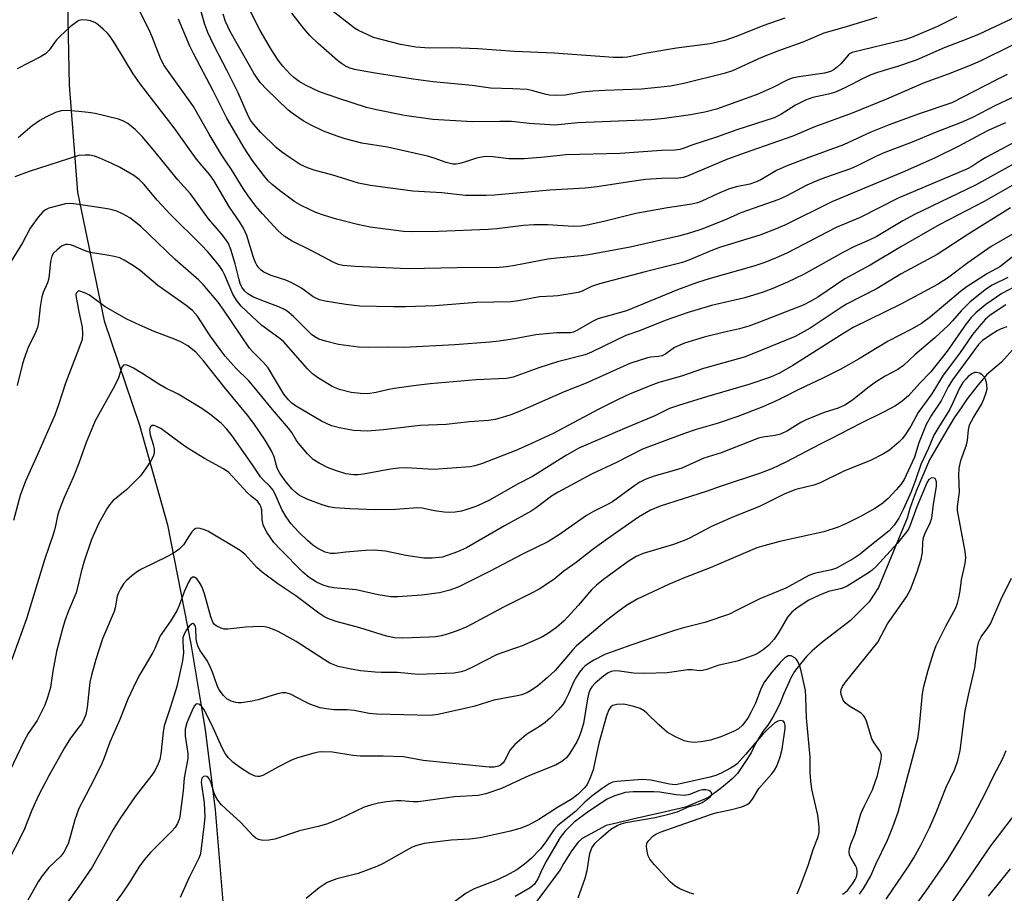
# Model space of a CAD drawing. Units: inches. Extents: x 1219772 to 1225772, y 585454 to 589454.
# Drawn here: x 1220986 to 1221224, y 588790 to 589001 of the extents above; entities that cross this region are included whole.
import ezdxf

# ---------------------------------------------------------------- set-up
doc = ezdxf.new("R2010")
doc.units = ezdxf.units.IN
doc.header["$MEASUREMENT"] = 0
doc.layers.add('HYDRO-Single Line Stream', color=4, linetype='Continuous')
doc.layers.add('Undefined', color=1, linetype='Continuous')

msp = doc.modelspace()

# ---------------------------------------------------------------- linework, layer by layer
at = {"layer": 'HYDRO-Single Line Stream'}
for points in [[(1221036.51, 589236.45), (1221029.07, 589189.21), (1221018.47, 589136.06), (1221009.02, 589094.26), (1221002.79, 589065.62), (1220999.2, 589042.13), (1220997.11, 589013.2), (1220997.62, 588985.52), (1220999.69, 588959.65), (1221006.11, 588928.56), (1221014.66, 588903.4), (1221021.4, 588879.29), (1221027.07, 588850.54), (1221029.39, 588836.49), (1221030.49, 588829.82), (1221032.88, 588810.4), (1221034.73, 588788.22), (1221032.27, 588774.8), (1221027.63, 588761.05), (1221022.88, 588744.45), (1221019.88, 588727.41), (1221018.34, 588702.86), (1221020.15, 588672.78)], [(1221226.98, 588923.09), (1221222.91, 588918.58), (1221219.28, 588915.54), (1221216.97, 588912.7), (1221214.64, 588909.71), (1221213.3, 588907.79), (1221211.52, 588905.17), (1221210.07, 588902.73), (1221205.55, 588895.02), (1221202.27, 588887.44), (1221201.6, 588885.54), (1221200.81, 588883.26), (1221200.16, 588880.88), (1221193.24, 588864.16), (1221190.95, 588860.69), (1221186.45, 588856.21), (1221179.46, 588850.75), (1221177.15, 588848.85), (1221175.84, 588847.51), (1221174.38, 588845.74), (1221172.92, 588843.87), (1221171.95, 588842.18), (1221171.61, 588841.37), (1221170.33, 588838.58), (1221169.42, 588836.31), (1221168.74, 588834.75), (1221167.68, 588832.86), (1221166.42, 588830.89), (1221165.29, 588829.35), (1221163.5, 588826.49), (1221162.4, 588824.22), (1221161.09, 588822.11), (1221159.17, 588819.2), (1221157.77, 588817.84), (1221155.26, 588815.73), (1221152.12, 588813.39), (1221146.56, 588811.05), (1221140.71, 588809.69), (1221137.4, 588809.02), (1221133.55, 588808.09), (1221130.23, 588807.27), (1221127.4, 588806.61), (1221121.57, 588803.5), (1221120.67, 588802.62), (1221119.08, 588800.57), (1221117.16, 588797.52), (1221116.26, 588795.97), (1221109.95, 588787.42)]]:
    msp.add_lwpolyline(points, dxfattribs=at)
at = {"layer": 'Undefined'}
for points, elevation in [([(1221225.57, 588995.19), (1221217.93, 588991.46), (1221215.33, 588990.27), (1221210.03, 588988.18), (1221204.25, 588986.08), (1221195.16, 588982.15), (1221186.81, 588978.75), (1221177.57, 588975.36), (1221172.47, 588973.21), (1221162.38, 588969.7), (1221156.72, 588967.63), (1221146.82, 588963.48), (1221146.01, 588963.26), (1221144.88, 588963.1), (1221140.74, 588963.02), (1221136.94, 588962.72), (1221133, 588962.18), (1221125.2, 588960.97), (1221122.36, 588960.64), (1221113.81, 588960.18), (1221100.45, 588958.99), (1221098.39, 588958.9), (1221093.39, 588958.89), (1221087.65, 588959.5), (1221080.65, 588959.9), (1221070.43, 588961.27), (1221067.53, 588961.87), (1221061.11, 588963.89), (1221057.1, 588964.95), (1221055.21, 588965.56), (1221053.42, 588966.4), (1221051.03, 588967.96), (1221048.92, 588969.46), (1221047.69, 588970.45), (1221043.92, 588974.14), (1221042.14, 588976.09), (1221041.48, 588977.06), (1221041.01, 588977.97), (1221038.44, 588983.65), (1221035.79, 588988.98), (1221032.58, 588995.17), (1221031.13, 588998.25), (1221030.43, 589000.23), (1221028.56, 589006.74)], 460), ([(1221229.07, 588984.16), (1221221.47, 588980.6), (1221215.9, 588977.76), (1221213.19, 588976.5), (1221206.76, 588974), (1221201.34, 588971.74), (1221194.75, 588969.28), (1221192.89, 588968.45), (1221188.04, 588966.01), (1221186.46, 588965.31), (1221180.42, 588963.26), (1221178.27, 588962.42), (1221175.87, 588961.35), (1221170.9, 588958.74), (1221169.13, 588957.93), (1221159.97, 588954.73), (1221156.54, 588953.18), (1221150.78, 588950.79), (1221147.54, 588949.75), (1221144.86, 588949.04), (1221133.18, 588946.43), (1221123.16, 588944.54), (1221121.39, 588944.28), (1221115.51, 588943.74), (1221113.32, 588943.46), (1221105.36, 588941.93), (1221103.34, 588941.62), (1221100.81, 588941.41), (1221095.35, 588941.45), (1221079.53, 588941.15), (1221066.73, 588941.73), (1221063.8, 588941.96), (1221062.69, 588942.21), (1221061.62, 588942.66), (1221056.1, 588945.62), (1221051.55, 588947.86), (1221049.6, 588949.08), (1221048.08, 588950.39), (1221044.34, 588954.42), (1221042.74, 588956.29), (1221040.87, 588958.81), (1221039.69, 588960.6), (1221036.9, 588965.18), (1221035.33, 588967.39), (1221034.37, 588968.89), (1221031.47, 588973.71), (1221027.67, 588980.42), (1221020.56, 588990.32), (1221019.8, 588991.83), (1221017.71, 588997.25), (1221016.84, 588999.23), (1221014.63, 589003.47)], 456), ([(1221229.04, 589003.29), (1221217.5, 588997.86), (1221214.57, 588996.64), (1221209.09, 588994.54), (1221202.32, 588991.57), (1221197.82, 588990.03), (1221192.97, 588988.6), (1221191.38, 588988.05), (1221189.8, 588987.33), (1221185.22, 588984.94), (1221182.83, 588983.89), (1221181.14, 588983.4), (1221177.33, 588982.54), (1221175.57, 588981.94), (1221173.11, 588980.67), (1221169.62, 588978.42), (1221168.03, 588977.66), (1221158.95, 588974.77), (1221154.03, 588973), (1221148.32, 588971.1), (1221145.99, 588970.23), (1221145.18, 588970.01), (1221144.09, 588969.85), (1221140.75, 588969.72), (1221130.8, 588969.05), (1221117.63, 588968.71), (1221112.46, 588968.14), (1221107.62, 588967.75), (1221103.88, 588967.78), (1221100.05, 588968.22), (1221098.19, 588968.27), (1221096.1, 588967.9), (1221093.17, 588966.9), (1221092.04, 588966.58), (1221091.19, 588966.47), (1221090.35, 588966.49), (1221088.71, 588966.83), (1221085.83, 588967.94), (1221084.24, 588968.37), (1221074.58, 588970.52), (1221068.33, 588971.52), (1221064.32, 588972.54), (1221062.38, 588973.19), (1221059.11, 588974.44), (1221055.98, 588975.97), (1221054.2, 588976.94), (1221051.83, 588978.56), (1221050.45, 588979.62), (1221045.31, 588984.6), (1221043.89, 588986.1), (1221043.06, 588987.2), (1221042.3, 588988.41), (1221036.52, 588998.47), (1221035.43, 589000.89), (1221034.87, 589002.68)], 462), ([(1221212.16, 589002.07), (1221207.46, 588999.7), (1221201.14, 588997.09), (1221199.52, 588996.5), (1221186.86, 588993.44), (1221186.37, 588993.19), (1221185.95, 588992.85), (1221184.13, 588990.72), (1221183.32, 588989.95), (1221182.47, 588989.32), (1221181.58, 588988.86), (1221180.13, 588988.47), (1221173.96, 588987.58), (1221172.3, 588987.2), (1221171.29, 588986.8), (1221167.48, 588984.88), (1221163.9, 588983.25), (1221154.02, 588979.75), (1221151.27, 588979.02), (1221147.78, 588978.41), (1221141.47, 588977.52), (1221138.28, 588977.2), (1221120.57, 588976.46), (1221114.98, 588975.91), (1221108.79, 588976.24), (1221104.54, 588976.73), (1221101.72, 588976.79), (1221095.13, 588976.71), (1221085.55, 588977.28), (1221078.66, 588978.24), (1221071.93, 588979.56), (1221069.46, 588980.17), (1221062.77, 588982.35), (1221058.13, 588983.96), (1221054.94, 588985.44), (1221053.23, 588986.45), (1221051.89, 588987.43), (1221051.03, 588988.19), (1221049.23, 588990.15), (1221048.14, 588991.57), (1221046.52, 588994.09), (1221043.8, 588998.74), (1221041.04, 589004.16)], 464), ([(1221170.53, 589001.72), (1221165.28, 588999.88), (1221159.08, 588997.38), (1221156.09, 588996.36), (1221152.5, 588995.55), (1221144.41, 588994.51), (1221137.19, 588993.27), (1221132.55, 588992.33), (1221131.45, 588992.19), (1221129.2, 588992.2), (1221114.84, 588993.3), (1221105.21, 588993.65), (1221096.41, 588994.34), (1221090.28, 588994.57), (1221084.69, 588994.5), (1221081.41, 588994.72), (1221077.69, 588995.36), (1221071.2, 588997.1), (1221069.61, 588997.75), (1221067.56, 588998.75), (1221066.6, 588999.34), (1221065.47, 589000.18), (1221059.69, 589004.69)], 468), ([(1221000, 589001.17), (1220997.99, 588999.7), (1220995.36, 588997.34), (1220994.61, 588996.49), (1220992.79, 588994.01), (1220991.91, 588993.11), (1220990.75, 588992.37), (1220985.11, 588989.47)], 454), ([(1221223.89, 588976.45), (1221219.9, 588974.68), (1221217.81, 588973.64), (1221212.62, 588970.81), (1221206.87, 588968.01), (1221199.47, 588964.67), (1221181.96, 588957.31), (1221170.53, 588951.72), (1221168.11, 588950.66), (1221164.51, 588949.33), (1221154.81, 588946.31), (1221152.68, 588945.48), (1221147.8, 588943.39), (1221145.87, 588942.7), (1221136.83, 588940.45), (1221125.77, 588937.54), (1221123.86, 588936.9), (1221121.57, 588935.78), (1221120.59, 588935.45), (1221115.73, 588934.65), (1221114.58, 588934.54), (1221111.3, 588934.42), (1221106.19, 588933.42), (1221104.47, 588933.2), (1221096.04, 588933.01), (1221086.08, 588932.25), (1221078.91, 588931.96), (1221075.97, 588931.95), (1221067.87, 588932.15), (1221064.47, 588932.56), (1221059.53, 588933.34), (1221058.11, 588933.66), (1221056.59, 588934.39), (1221053.76, 588936.49), (1221051.31, 588937.88), (1221050.02, 588938.43), (1221046.47, 588939.56), (1221044.64, 588940.38), (1221044, 588940.86), (1221043.46, 588941.43), (1221043, 588942.06), (1221042.65, 588942.71), (1221042.18, 588943.92), (1221040.6, 588949.18), (1221039.76, 588950.98), (1221038.88, 588952.43), (1221036.41, 588956.03), (1221032.56, 588962.53), (1221031.62, 588963.84), (1221028.38, 588967.64), (1221023.01, 588975.22), (1221014.82, 588985.87), (1221013.14, 588988.3), (1221008.67, 588995.63), (1221007.56, 588997.31), (1221006.91, 588998.09), (1221005.88, 588999.08), (1221004.57, 589000.2), (1221003.87, 589000.67), (1221002.83, 589001.07), (1221001.83, 589001.27), (1221000.77, 589001.33), (1221000, 589001.17)], 454), ([(1221224.32, 588988.09), (1221221.73, 588986.85), (1221210.91, 588981.3), (1221203.03, 588978.64), (1221195.74, 588975.95), (1221191.33, 588974.15), (1221184.77, 588971.1), (1221176.34, 588968.07), (1221170.88, 588965.99), (1221168.54, 588964.89), (1221164.73, 588962.69), (1221163.52, 588962.07), (1221162.15, 588961.63), (1221158.8, 588960.95), (1221156.98, 588960.38), (1221154.27, 588959.26), (1221150.51, 588957.51), (1221149.44, 588957.1), (1221148.06, 588956.78), (1221142.25, 588955.9), (1221134.59, 588954.5), (1221126.85, 588952.61), (1221122.82, 588951.69), (1221121.39, 588951.44), (1221119.42, 588951.37), (1221113.28, 588951.8), (1221109.94, 588951.83), (1221107.43, 588951.62), (1221100.96, 588950.79), (1221098.9, 588950.64), (1221086.85, 588950.17), (1221080.3, 588950.11), (1221078.41, 588950.2), (1221070.36, 588951.24), (1221067.34, 588951.87), (1221062.26, 588953.15), (1221059.34, 588954.04), (1221057.21, 588954.8), (1221053.87, 588956.38), (1221052.15, 588957.37), (1221048.45, 588960.05), (1221046.72, 588961.52), (1221045.76, 588962.45), (1221044.7, 588963.72), (1221041.87, 588967.45), (1221039.96, 588970.38), (1221035.74, 588977.58), (1221032.42, 588984.17), (1221027.67, 588993.18), (1221026.8, 588995), (1221024.04, 589001.52)], 458), ([(1221192.82, 589001.92), (1221185.38, 588999.65), (1221179.97, 588998.09), (1221174.92, 588995.96), (1221169.04, 588993.84), (1221164.91, 588992.24), (1221157.89, 588989.04), (1221155.91, 588988.33), (1221146.18, 588985.91), (1221142.98, 588985.3), (1221135.93, 588984.55), (1221127.1, 588984.28), (1221124.18, 588984.09), (1221121.58, 588983.83), (1221117.45, 588983.15), (1221115.43, 588983.07), (1221113.71, 588983.13), (1221112.87, 588983.27), (1221109.66, 588984.2), (1221108.31, 588984.48), (1221104.87, 588984.67), (1221099.47, 588984.8), (1221095.02, 588985.45), (1221085.61, 588986.31), (1221080.8, 588986.98), (1221071.61, 588988.44), (1221066.59, 588989.36), (1221065.26, 588989.76), (1221064.42, 588990.13), (1221063.42, 588990.74), (1221062.49, 588991.47), (1221057.77, 588995.59), (1221055.82, 588997.58), (1221054.31, 588999.27), (1221051.46, 589002.96)], 466), ([(1221000, 588979.15), (1220997.13, 588979.39), (1220995.72, 588979.33), (1220994.36, 588978.93), (1220992.01, 588977.83), (1220990.56, 588976.97), (1220988.72, 588975.7), (1220985.33, 588972.82)], 452), ([(1221230.17, 588973.94), (1221219.1, 588968.04), (1221217.94, 588967.36), (1221215.76, 588965.88), (1221214.72, 588965.31), (1221197.95, 588958.21), (1221188.77, 588953.6), (1221182.96, 588951.15), (1221171.03, 588944.98), (1221168.51, 588943.79), (1221165.75, 588942.7), (1221163.07, 588941.81), (1221152.49, 588938.84), (1221149.23, 588937.76), (1221144.67, 588936.05), (1221132.27, 588931.04), (1221130.29, 588930.42), (1221126.81, 588929.52), (1221125.42, 588929.05), (1221124.13, 588928.44), (1221120.34, 588926.24), (1221119.54, 588925.89), (1221118.81, 588925.73), (1221115.39, 588925.68), (1221110.39, 588925.25), (1221105.26, 588924.21), (1221101.55, 588923.67), (1221099.26, 588923.43), (1221090.86, 588922.8), (1221078.53, 588922.17), (1221074.87, 588922.23), (1221069.85, 588922.14), (1221067.55, 588922.25), (1221062.69, 588922.88), (1221059.58, 588923.66), (1221057.93, 588924.19), (1221057.02, 588924.7), (1221056.2, 588925.32), (1221051.84, 588929.65), (1221050.3, 588930.93), (1221049.31, 588931.48), (1221048.02, 588932.05), (1221044.18, 588933.49), (1221042.05, 588934.39), (1221040.83, 588935.13), (1221040.02, 588935.88), (1221039.38, 588936.74), (1221038.96, 588937.6), (1221038.6, 588938.81), (1221037.77, 588942.33), (1221036.67, 588945.8), (1221036.1, 588947.28), (1221035.5, 588948.26), (1221034.47, 588949.63), (1221031.33, 588953.22), (1221026.92, 588959.25), (1221023.92, 588962.7), (1221017.97, 588970.01), (1221015.26, 588973.13), (1221013.61, 588974.81), (1221012.73, 588975.59), (1221011.81, 588976.24), (1221010.58, 588976.92), (1221009.54, 588977.34), (1221003.95, 588978.72), (1221002.23, 588978.96), (1221000, 588979.15)], 452), ([(1221000, 588968.58), (1220987.99, 588964.66), (1220984.54, 588963.41)], 450), ([(1221227.53, 588967.4), (1221216.62, 588961.38), (1221201.86, 588954.27), (1221199.09, 588952.75), (1221192.63, 588948.87), (1221191.14, 588948.13), (1221187.27, 588946.48), (1221184.71, 588945.2), (1221175.06, 588939.81), (1221171.18, 588937.95), (1221167.64, 588936.37), (1221165.32, 588935.52), (1221160.87, 588934.19), (1221152.83, 588932.3), (1221147.25, 588930.62), (1221141.63, 588928.64), (1221135.48, 588926.18), (1221132.17, 588925.01), (1221123.85, 588921.04), (1221122.34, 588920.4), (1221115.66, 588918.68), (1221111.1, 588917.25), (1221104.94, 588915.02), (1221103.32, 588914.65), (1221095.99, 588914.33), (1221084.89, 588913.36), (1221080.87, 588912.9), (1221076.26, 588912.25), (1221074.86, 588911.98), (1221071.79, 588911.24), (1221069.81, 588910.97), (1221068.06, 588911.01), (1221065.75, 588911.3), (1221062.97, 588912.01), (1221061.37, 588912.64), (1221057.86, 588914.77), (1221056.43, 588915.77), (1221055.19, 588917.03), (1221049.41, 588923.56), (1221048.34, 588924.47), (1221044.18, 588927.5), (1221039.19, 588932.17), (1221038.07, 588933.57), (1221037.15, 588935.06), (1221035.15, 588939.82), (1221034.67, 588940.78), (1221033.87, 588941.96), (1221032.06, 588944.23), (1221031.08, 588945.38), (1221029.64, 588946.88), (1221022.01, 588954.34), (1221018.94, 588957.78), (1221015.75, 588961.53), (1221014.58, 588962.72), (1221013.3, 588963.7), (1221009.78, 588965.7), (1221007.96, 588966.62), (1221005.02, 588967.94), (1221003.73, 588968.38), (1221002.67, 588968.62), (1221001.53, 588968.66), (1221000, 588968.58)], 450), ([(1221225.52, 588961.28), (1221218.7, 588957.45), (1221207.83, 588951.78), (1221198.58, 588946.5), (1221191.2, 588942.05), (1221185.06, 588938.74), (1221178.55, 588934.33), (1221176.82, 588933.33), (1221175, 588932.42), (1221164.43, 588928.27), (1221161.9, 588927.34), (1221159.63, 588926.68), (1221155.98, 588925.87), (1221151.06, 588924.66), (1221146.3, 588923.22), (1221143.88, 588922.17), (1221141.82, 588920.64), (1221140.93, 588920.15), (1221140.06, 588919.94), (1221138.2, 588919.8), (1221137.35, 588919.65), (1221133.15, 588918.25), (1221122.58, 588913.53), (1221117.25, 588911.44), (1221109.19, 588907.86), (1221106.25, 588906.64), (1221104.38, 588905.91), (1221102.26, 588905.23), (1221100.54, 588904.77), (1221098.99, 588904.48), (1221094.41, 588904.16), (1221088.76, 588903.54), (1221082.36, 588903.33), (1221073.56, 588902.22), (1221069.76, 588901.9), (1221066.35, 588902.09), (1221062.98, 588902.71), (1221061.04, 588903.25), (1221058.62, 588904.31), (1221052.35, 588908.09), (1221051.42, 588908.73), (1221050.62, 588909.47), (1221049.54, 588910.9), (1221045.69, 588917.27), (1221044.53, 588918.63), (1221042.04, 588921.07), (1221041.24, 588922), (1221035.04, 588931.2), (1221033.62, 588933.11), (1221031.34, 588935.83), (1221029.98, 588937.39), (1221028.97, 588938.39), (1221023.29, 588943.41), (1221014.93, 588951.38), (1221013.46, 588952.63), (1221012.33, 588953.46), (1221010.54, 588954.49), (1221009.19, 588955.07), (1221008.06, 588955.42), (1221006.9, 588955.66), (1221000, 588956.68)], 448), ([(1221000, 588956.68), (1220998.04, 588956.97), (1220996.74, 588956.86), (1220992.72, 588955.78), (1220991.93, 588955.43), (1220991.28, 588954.95), (1220990.16, 588953.64), (1220988.25, 588951.02), (1220986.38, 588947.45), (1220983.41, 588942.63)], 448), ([(1221225.06, 588955.87), (1221215.03, 588949.62), (1221207.39, 588944.61), (1221198.65, 588939.92), (1221192.91, 588936.44), (1221185.49, 588932.62), (1221183.93, 588931.66), (1221176.68, 588926.79), (1221173.07, 588924.82), (1221163.03, 588920.7), (1221160.73, 588919.83), (1221150.95, 588917.1), (1221145.58, 588915.24), (1221140.16, 588913.7), (1221138.16, 588912.98), (1221133.05, 588910.85), (1221130.45, 588909.68), (1221125.64, 588907.25), (1221114.56, 588901.4), (1221108.28, 588898.45), (1221105.58, 588897.3), (1221097.28, 588894.01), (1221095.68, 588893.53), (1221094.55, 588893.33), (1221085.66, 588892.69), (1221079.07, 588893.04), (1221077.31, 588893), (1221075.25, 588892.77), (1221068.79, 588891.56), (1221067.41, 588891.39), (1221066.32, 588891.35), (1221064.5, 588891.61), (1221061.99, 588892.39), (1221060.08, 588893.12), (1221058.01, 588894.19), (1221056.59, 588895.11), (1221055.21, 588896.45), (1221052.67, 588899.55), (1221051.44, 588901.58), (1221050.67, 588902.64), (1221046.76, 588907.19), (1221042.36, 588912.57), (1221041.04, 588914.07), (1221037.99, 588917.08), (1221035.33, 588920.07), (1221034.1, 588921.64), (1221031.7, 588924.94), (1221028.63, 588929.74), (1221027.45, 588931.07), (1221025.9, 588932.31), (1221019.09, 588937.16), (1221014.81, 588940.78), (1221013.16, 588941.91), (1221010.91, 588943.28), (1221009.87, 588943.78), (1221008.49, 588944.17), (1221006.79, 588944.49), (1221002.73, 588945.07), (1221001.71, 588945.42), (1221000, 588946.15)], 446), ([(1221226.9, 588950.23), (1221220.46, 588946.57), (1221214.77, 588942.58), (1221209.91, 588938.94), (1221207.47, 588937.37), (1221198.58, 588932.6), (1221187.11, 588926.97), (1221183.92, 588925.07), (1221172.48, 588917.79), (1221169.24, 588915.93), (1221167.07, 588914.99), (1221161.86, 588913.19), (1221151.63, 588910.24), (1221144.85, 588908.15), (1221142.72, 588907.39), (1221139.19, 588905.64), (1221131.81, 588902.59), (1221120.8, 588897.81), (1221117.84, 588896.11), (1221109.6, 588890.98), (1221106.01, 588889.09), (1221099.34, 588885.37), (1221097.49, 588884.42), (1221095.9, 588883.75), (1221093.51, 588882.91), (1221092.41, 588882.61), (1221090.94, 588882.38), (1221089.46, 588882.27), (1221088.28, 588882.35), (1221085.92, 588882.71), (1221082.93, 588883.31), (1221081.88, 588883.42), (1221076.46, 588883.03), (1221071.68, 588882.9), (1221065.44, 588883.17), (1221061.72, 588883.43), (1221060.38, 588883.63), (1221058.78, 588884.12), (1221055.32, 588885.43), (1221053.3, 588886.36), (1221052.45, 588887.01), (1221051.53, 588887.95), (1221049.84, 588889.96), (1221048.54, 588891.77), (1221047.92, 588893), (1221047.14, 588895.71), (1221046.59, 588897.01), (1221045.02, 588899.74), (1221042.28, 588903.75), (1221040.7, 588905.83), (1221035.36, 588912.32), (1221030.11, 588918.95), (1221028.23, 588921.02), (1221026.28, 588922.55), (1221024.6, 588923.5), (1221023.08, 588924.16), (1221018.17, 588926), (1221014.69, 588927.53), (1221011.57, 588929.01), (1221006.34, 588932.01), (1221002.58, 588934.77), (1221001.61, 588935.27), (1221000, 588935.82)], 444), ([(1221000, 588946.15), (1220998.67, 588946.74), (1220997.93, 588946.97), (1220997.26, 588947.08), (1220996.72, 588947.03), (1220995.8, 588946.6), (1220994.72, 588945.78), (1220993.88, 588944.95), (1220993.43, 588944.24), (1220993.12, 588942.93), (1220992.84, 588939.62), (1220992.67, 588938.55), (1220992.41, 588937.79), (1220991.33, 588935.46), (1220991.03, 588934.42), (1220990.64, 588931.94), (1220990.21, 588928.16), (1220989.96, 588927.02), (1220989.32, 588925.4), (1220987.83, 588922.37), (1220986.69, 588919.28), (1220986.28, 588917.86), (1220985.09, 588912.98)], 446), ([(1221225.88, 588944.32), (1221222.55, 588941.67), (1221219.55, 588940.06), (1221214.64, 588936.93), (1221213.04, 588935.69), (1221205.8, 588929.57), (1221203.58, 588927.92), (1221201.21, 588926.56), (1221195.52, 588923.71), (1221188.39, 588919.36), (1221184.09, 588916.93), (1221179.62, 588914.65), (1221174.24, 588912.16), (1221169.36, 588909.64), (1221167.26, 588908.66), (1221164.86, 588907.67), (1221159.23, 588905.45), (1221154.19, 588903.8), (1221149.14, 588902.31), (1221146.31, 588901.38), (1221136.14, 588897.62), (1221129.72, 588894.27), (1221123.89, 588891.55), (1221115.76, 588887.19), (1221114.22, 588886.24), (1221110.47, 588883.4), (1221109.29, 588882.61), (1221102.87, 588879.04), (1221093.64, 588873.77), (1221091.5, 588872.79), (1221089.01, 588871.86), (1221087.88, 588871.52), (1221085.34, 588871.23), (1221083.33, 588871.27), (1221078.97, 588871.88), (1221074.07, 588872.91), (1221071.35, 588873.21), (1221069.27, 588873.11), (1221064.5, 588872.7), (1221061.92, 588872.39), (1221060.81, 588872.37), (1221059.51, 588872.67), (1221057.74, 588873.61), (1221056.53, 588874.4), (1221055.23, 588875.52), (1221053.16, 588877.5), (1221051.21, 588879.62), (1221050.06, 588881.26), (1221049.01, 588882.97), (1221047.38, 588886.72), (1221046.82, 588887.74), (1221046.09, 588888.66), (1221044.55, 588890.16), (1221043.88, 588890.93), (1221041.97, 588893.81), (1221037.01, 588900.82), (1221035.73, 588902.41), (1221034.39, 588903.83), (1221031.61, 588906.08), (1221029.7, 588907.41), (1221023.94, 588910.88), (1221020.82, 588912.4), (1221019.27, 588913.26), (1221015.44, 588915.78), (1221013.21, 588917.13), (1221012.23, 588917.65), (1221011.54, 588917.9), (1221011.12, 588917.94), (1221010.76, 588917.86), (1221010.38, 588917.39), (1221009.53, 588914.85), (1221008.7, 588913), (1221003.92, 588904.42), (1221001.71, 588899.17), (1221000, 588894.22)], 442), ([(1221224.44, 588939.07), (1221220.69, 588937.21), (1221219.26, 588936.29), (1221215.34, 588933.21), (1221213.18, 588931.04), (1221211.1, 588928.56), (1221210.08, 588927.52), (1221206.78, 588924.48), (1221202.02, 588920.4), (1221199.27, 588917.8), (1221197.85, 588916.85), (1221194.84, 588915.22), (1221192.49, 588913.79), (1221190.59, 588912.39), (1221186.89, 588909.41), (1221185.06, 588908.19), (1221183.47, 588907.49), (1221180.08, 588906.44), (1221175.7, 588904.67), (1221174.41, 588904), (1221171.18, 588902.04), (1221169.49, 588901.24), (1221168.22, 588900.91), (1221165.27, 588900.52), (1221164.19, 588900.21), (1221155.21, 588896.72), (1221150.98, 588895.41), (1221145.66, 588892.99), (1221143.26, 588892.24), (1221138.98, 588891.07), (1221136.78, 588890.23), (1221135.53, 588889.58), (1221134.33, 588888.82), (1221128.92, 588884.88), (1221127.72, 588884.22), (1221124.3, 588882.56), (1221122.63, 588881.58), (1221116.09, 588876.95), (1221113.28, 588875.2), (1221107.17, 588872.25), (1221099.21, 588867.99), (1221091.83, 588864.35), (1221089.66, 588863.49), (1221087.13, 588862.84), (1221082.86, 588862.29), (1221077.07, 588861.89), (1221075.34, 588861.88), (1221072.28, 588862.37), (1221067, 588863.6), (1221061.57, 588864.11), (1221060.28, 588864.3), (1221058.99, 588864.68), (1221057.41, 588865.46), (1221055.66, 588866.58), (1221054.13, 588867.86), (1221048.67, 588873.33), (1221047.09, 588875.06), (1221045.52, 588877.34), (1221044.82, 588878.57), (1221044.5, 588879.3), (1221044.25, 588880.51), (1221044.19, 588882.93), (1221043.98, 588883.74), (1221043.75, 588884.24), (1221043.11, 588884.99), (1221041.7, 588886.12), (1221040.67, 588887.11), (1221036.19, 588891.91), (1221034.97, 588892.85), (1221030.34, 588895.32), (1221026.19, 588897.9), (1221024.75, 588898.88), (1221019.81, 588902.57), (1221018.61, 588903.15), (1221018.14, 588903.27), (1221017.72, 588903.27), (1221017.26, 588902.97), (1221017.11, 588902.62), (1221017.05, 588902.19), (1221017.23, 588901.06), (1221017.95, 588898.72), (1221018.2, 588897.56), (1221018.17, 588896.59), (1221017.93, 588895.82), (1221017.38, 588894.8), (1221016.11, 588892.8), (1221014.86, 588891.17), (1221011.59, 588887.8), (1221008.21, 588885.12), (1221007.35, 588884.15), (1221006.72, 588883.19), (1221004.76, 588879.53), (1221003.05, 588875.75), (1221001.26, 588870.49), (1221000.56, 588867.94), (1221000, 588865.54)], 440), ([(1221226.19, 588936.93), (1221222.97, 588935.18), (1221219.11, 588932.53), (1221216.71, 588930.53), (1221215.58, 588929.37), (1221214.35, 588927.89), (1221209.79, 588921.3), (1221205.87, 588916.3), (1221203.09, 588913.43), (1221200.45, 588910.5), (1221198.89, 588909.18), (1221197.28, 588908.07), (1221194.43, 588906.55), (1221189, 588903.88), (1221181.53, 588899.98), (1221179.11, 588898.8), (1221170.83, 588894.42), (1221167.6, 588892.91), (1221164.7, 588891.8), (1221155.22, 588888.68), (1221151.54, 588887.34), (1221140.48, 588883.84), (1221138.09, 588882.86), (1221135.23, 588881.15), (1221127.72, 588875.95), (1221124.22, 588873.43), (1221120.12, 588870.16), (1221117.16, 588868.11), (1221114.78, 588866.05), (1221111.17, 588863.74), (1221109.39, 588862.77), (1221102.56, 588859.44), (1221093.75, 588854.65), (1221091.38, 588853.68), (1221088.96, 588852.86), (1221087.59, 588852.48), (1221086.13, 588852.25), (1221084.66, 588852.14), (1221078.18, 588851.89), (1221076.29, 588851.97), (1221074.32, 588852.42), (1221067.88, 588854.38), (1221062.17, 588855.91), (1221060.13, 588856.64), (1221059.14, 588857.15), (1221057.93, 588857.92), (1221052.38, 588862.12), (1221048.04, 588865.08), (1221044.26, 588867.87), (1221042.98, 588869.02), (1221040.08, 588872.18), (1221038.97, 588873.11), (1221031.14, 588877.73), (1221030.34, 588878.08), (1221029.27, 588878.41), (1221028.76, 588878.48), (1221028.28, 588878.43), (1221027.86, 588878.18), (1221027.3, 588877.59), (1221026.61, 588876.64), (1221025.23, 588874.44), (1221024.25, 588873.44), (1221023.31, 588872.77), (1221021.23, 588871.6), (1221015.09, 588868.56), (1221014.14, 588868.01), (1221012.78, 588866.99), (1221011.51, 588865.86), (1221010.8, 588865.02), (1221010.04, 588863.87), (1221009.53, 588862.9), (1221009.26, 588862.08), (1221008.77, 588859.22), (1221008.54, 588858.38), (1221005.73, 588851.75), (1221004.06, 588846.73), (1221003.06, 588842.99), (1221002.67, 588841.26), (1221001.97, 588835.13), (1221001.68, 588833.47), (1221001.13, 588832.08), (1221000.59, 588831.18), (1221000, 588830.4)], 438), ([(1221000, 588935.82), (1220999.8, 588935.74), (1220999.45, 588935.37), (1220999.28, 588935.06), (1220999.24, 588934.75), (1221000, 588930.77)], 444), ([(1221224, 588932.45), (1221220.21, 588929.93), (1221219.04, 588928.98), (1221217.9, 588927.72), (1221215.93, 588925.27), (1221212.79, 588920.74), (1221208.82, 588915.46), (1221206.09, 588910.98), (1221202.8, 588906.42), (1221201.02, 588903.13), (1221199.47, 588900.77), (1221198.95, 588900.1), (1221198.13, 588899.25), (1221195.89, 588897.31), (1221194.38, 588896.42), (1221191.26, 588894.81), (1221185.01, 588892.35), (1221178.97, 588889.36), (1221177.55, 588888.9), (1221173.22, 588887.81), (1221170.56, 588886.76), (1221164.42, 588883.76), (1221158.18, 588881.27), (1221152.88, 588878.87), (1221147.51, 588876.11), (1221146.26, 588875.53), (1221143.64, 588874.56), (1221136.34, 588872.41), (1221134.62, 588871.68), (1221132.72, 588870.44), (1221126.78, 588866.11), (1221125.04, 588864.74), (1221123.84, 588863.57), (1221120.6, 588859.82), (1221117.24, 588856.14), (1221115.4, 588854.46), (1221113.26, 588852.92), (1221111.73, 588852.06), (1221107.13, 588850.06), (1221105.75, 588849.54), (1221102.39, 588848.48), (1221101.03, 588847.94), (1221094.92, 588844.8), (1221093.39, 588844.12), (1221092.34, 588843.76), (1221090.64, 588843.49), (1221081.94, 588843.12), (1221076.94, 588843.6), (1221073.01, 588843.61), (1221071.56, 588843.69), (1221068.05, 588844.03), (1221065.76, 588844.4), (1221062.66, 588845.06), (1221060.61, 588845.91), (1221059.35, 588846.65), (1221052.45, 588851.11), (1221048.1, 588853.51), (1221045.95, 588854.4), (1221044.83, 588854.68), (1221043.72, 588854.74), (1221040.33, 588854.56), (1221035.98, 588854.09), (1221035.13, 588854.11), (1221034.34, 588854.31), (1221033.13, 588854.89), (1221032.75, 588855.23), (1221032.44, 588855.65), (1221031.84, 588857.1), (1221030.36, 588862.63), (1221029.68, 588864.43), (1221029.17, 588865.4), (1221028.49, 588866.25), (1221027.92, 588866.66), (1221027.42, 588866.65), (1221026.92, 588866.25), (1221026.36, 588865.28), (1221025.44, 588863.07), (1221024.23, 588859.81), (1221023.62, 588858.51), (1221022.12, 588856.03), (1221019.66, 588852.46), (1221018.37, 588849.43), (1221017.87, 588848.44), (1221014.69, 588843.1), (1221013.75, 588841.32), (1221011.78, 588837.15), (1221009.87, 588832.28), (1221007.48, 588826.77), (1221006.09, 588822.98), (1221005.35, 588821.2), (1221002.69, 588815.96), (1221000.66, 588812.15), (1221000, 588810.75)], 436), ([(1221000, 588930.77), (1221000.74, 588927.07), (1221000.84, 588925.47), (1221000.74, 588924.06), (1221000, 588921.88)], 444), ([(1221224.18, 588927.11), (1221222.88, 588926.64), (1221221.86, 588926.16), (1221220.32, 588925.22), (1221218.36, 588923.86), (1221217.35, 588922.85), (1221211.07, 588914.37), (1221210.03, 588912.61), (1221208.34, 588909.3), (1221206.02, 588905.83), (1221204.71, 588903.56), (1221202.91, 588899.13), (1221201.89, 588895.62), (1221199.4, 588890.23), (1221198.6, 588889.02), (1221197.48, 588887.73), (1221195.51, 588885.7), (1221193.89, 588884.31), (1221192.3, 588883.21), (1221189, 588881.39), (1221185.59, 588879.67), (1221183.45, 588878.72), (1221180.02, 588877.59), (1221169.36, 588875.27), (1221165.47, 588874.23), (1221163.84, 588873.72), (1221152.49, 588868.92), (1221146.52, 588866.61), (1221142.44, 588864.92), (1221134.88, 588861.32), (1221132.31, 588859.8), (1221130.19, 588858.25), (1221127.51, 588856.15), (1221121.27, 588850.97), (1221120.26, 588850.05), (1221119.26, 588849), (1221115.08, 588844.06), (1221113.15, 588842.31), (1221110.86, 588840.43), (1221109.32, 588839.32), (1221108.39, 588838.77), (1221107.05, 588838.23), (1221105.92, 588837.95), (1221100.27, 588836.9), (1221095.66, 588835.5), (1221093.67, 588835), (1221086.72, 588833.48), (1221084.91, 588833.25), (1221071.89, 588833.57), (1221070.15, 588833.74), (1221066.53, 588834.47), (1221064.84, 588834.57), (1221061.69, 588834.6), (1221059.71, 588834.81), (1221058.3, 588835.11), (1221055.8, 588835.99), (1221054.47, 588836.6), (1221051.14, 588838.38), (1221049.98, 588838.73), (1221049.12, 588838.7), (1221047.96, 588838.48), (1221043.27, 588837.01), (1221041.88, 588836.65), (1221039.32, 588836.29), (1221038.47, 588836.27), (1221037.9, 588836.33), (1221036.78, 588836.68), (1221035.76, 588837.22), (1221034.93, 588838.03), (1221033.89, 588839.45), (1221033.41, 588840.46), (1221032.29, 588843.66), (1221031.5, 588845.57), (1221030.91, 588846.6), (1221029.24, 588849.05), (1221028.69, 588850.08), (1221028.45, 588850.87), (1221028.31, 588851.7), (1221028.22, 588854.29), (1221028.05, 588854.98), (1221027.73, 588855.39), (1221027.48, 588855.43), (1221027.16, 588855.3), (1221026.63, 588854.82), (1221025.97, 588853.89), (1221025.42, 588852.84), (1221025.13, 588852.01), (1221025.08, 588851.02), (1221025.3, 588848.44), (1221025.04, 588846.46), (1221023.66, 588840.26), (1221022.16, 588835.31), (1221020.61, 588830.76), (1221020.33, 588829.22), (1221019.81, 588823.93), (1221019.53, 588822.59), (1221019.18, 588821.54), (1221018.39, 588820.02), (1221017.62, 588818.8), (1221013.58, 588813.66), (1221009.87, 588808.28), (1221008.26, 588805.64), (1221003.16, 588796.59), (1221000, 588791.9)], 434), ([(1221188.6, 588790.06), (1221189.6, 588791.46), (1221191.36, 588794.51), (1221192.58, 588797.28), (1221195.35, 588803.08), (1221196.7, 588806.31), (1221197.94, 588809.83), (1221202.74, 588827.64), (1221203.05, 588829.92), (1221203.82, 588838.53), (1221204.17, 588840.22), (1221205.17, 588844.14), (1221206.48, 588848.4), (1221207.11, 588850.13), (1221209.52, 588854.94), (1221211.88, 588859.28), (1221212.3, 588860.33), (1221212.65, 588861.69), (1221212.97, 588863.34), (1221213.26, 588865.99), (1221214.18, 588869.99), (1221214.33, 588871.44), (1221214.16, 588872.89), (1221212.28, 588882.8), (1221212.29, 588883.74), (1221212.76, 588887.22), (1221212.62, 588891.29), (1221212.69, 588892.92), (1221213.09, 588894.86), (1221214.5, 588898.61), (1221214.68, 588899.71), (1221214.93, 588902.22), (1221215.22, 588903.48), (1221216.12, 588905.23), (1221218.12, 588908.38), (1221218.69, 588909.68), (1221219.25, 588911.28), (1221219.42, 588912.1), (1221219.39, 588913.22), (1221219.16, 588914.3), (1221218.82, 588915.02), (1221218.26, 588915.54), (1221217.58, 588915.91), (1221216.86, 588916.12), (1221216.39, 588916.09), (1221215.73, 588915.8), (1221214.89, 588915.18), (1221214.27, 588914.53), (1221213.58, 588913.66), (1221212.8, 588912.32), (1221211.2, 588908.78), (1221210.34, 588907.12), (1221207.27, 588902.18), (1221206.59, 588900.93), (1221205.25, 588897.86), (1221203.4, 588893.9), (1221202.18, 588890.12), (1221201.1, 588887.27), (1221199.17, 588882.98), (1221198.08, 588880.91), (1221196.99, 588879.24), (1221195.77, 588877.86), (1221190.69, 588873.81), (1221188.79, 588872.22), (1221187.06, 588871.06), (1221183.03, 588868.82), (1221181.88, 588868.42), (1221177.62, 588867.51), (1221176.35, 588867.07), (1221170.77, 588864.02), (1221164.53, 588861.43), (1221158.76, 588858.48), (1221157.17, 588857.75), (1221151.27, 588855.73), (1221146.07, 588854.42), (1221143.93, 588853.8), (1221136.92, 588851.39), (1221133.34, 588850.26), (1221127.11, 588847.94), (1221124.38, 588846.61), (1221123.15, 588845.83), (1221122.22, 588845.13), (1221121.64, 588844.57), (1221120.96, 588843.72), (1221120.21, 588842.55), (1221119.53, 588841.27), (1221118.32, 588838.45), (1221117.52, 588836.87), (1221116.89, 588835.91), (1221115.81, 588834.59), (1221113.97, 588832.7), (1221112.67, 588831.51), (1221111.28, 588830.54), (1221108.13, 588828.66), (1221105.33, 588826.22), (1221104.22, 588824.96), (1221102.92, 588822.47), (1221102.47, 588821.79), (1221101.84, 588821.21), (1221101.36, 588820.95), (1221100.31, 588820.7), (1221099.15, 588820.71), (1221083.14, 588822.35), (1221078.39, 588823.23), (1221073.53, 588823.41), (1221067.93, 588823.38), (1221066.16, 588823.56), (1221061.23, 588824.39), (1221058.73, 588824.46), (1221057.91, 588824.39), (1221056.77, 588824.15), (1221052.54, 588822.91), (1221051.19, 588822.33), (1221048.02, 588820.75), (1221044.45, 588818.75), (1221043.65, 588818.52), (1221043.11, 588818.5), (1221042.56, 588818.58), (1221041.27, 588819.16), (1221039.03, 588820.54), (1221037.18, 588821.98), (1221036.16, 588822.98), (1221035.36, 588824.07), (1221034.6, 588825.39), (1221032.09, 588830.99), (1221030.25, 588834.63), (1221029.64, 588835.46), (1221029.14, 588835.91), (1221028.75, 588836.05), (1221028.28, 588835.95), (1221027.85, 588835.49), (1221027.24, 588834.28), (1221026.07, 588831.42), (1221025.65, 588829.94), (1221025.69, 588828.31), (1221026.31, 588824.04), (1221026.32, 588822.8), (1221025.43, 588818.15), (1221025.2, 588815), (1221024.5, 588809.44), (1221024.28, 588808.35), (1221023.81, 588807.09), (1221023.26, 588806.18), (1221022.39, 588805.16), (1221017.29, 588800.09), (1221015.8, 588798.38), (1221014.46, 588796.57), (1221012.46, 588793.28), (1221010.67, 588790.6), (1221007.78, 588786.58)], 432), ([(1221000, 588894.22), (1220998.64, 588890.74), (1220996.44, 588885.94), (1220995.15, 588882.6), (1220994.82, 588881.49), (1220994.23, 588878.65), (1220993.74, 588876.97), (1220991.71, 588870.87), (1220987.29, 588856.57), (1220984.21, 588847.92), (1220981.15, 588839.68), (1220978.51, 588833.78), (1220976.9, 588829.91), (1220974.87, 588824.41), (1220973.46, 588820.83), (1220971.99, 588817.37), (1220970.54, 588814.33), (1220964.66, 588803.68), (1220959.2, 588793.12), (1220955.33, 588785.15)], 442), ([(1221184.49, 588790.07), (1221184.91, 588790.26), (1221185.7, 588790.92), (1221186.95, 588792.57), (1221187.58, 588793.57), (1221187.87, 588794.26), (1221188.02, 588795.02), (1221188.02, 588795.78), (1221187.86, 588796.51), (1221187.66, 588797.01), (1221186.56, 588798.74), (1221186.19, 588799.49), (1221186.08, 588800.28), (1221186.19, 588801.09), (1221186.52, 588802.17), (1221187.54, 588804.73), (1221188.95, 588809.49), (1221189.73, 588811.25), (1221191.72, 588815.28), (1221192.42, 588817.1), (1221192.93, 588818.7), (1221193.62, 588821.52), (1221193.84, 588822.64), (1221193.9, 588823.5), (1221193.82, 588824.01), (1221193.5, 588824.72), (1221192.13, 588826.59), (1221191.58, 588827.61), (1221190.29, 588831.83), (1221189.85, 588832.88), (1221189.59, 588833.26), (1221188.98, 588833.8), (1221186.03, 588835.56), (1221185.16, 588836.25), (1221184.66, 588836.95), (1221184.22, 588838.02), (1221184.13, 588838.8), (1221184.21, 588839.54), (1221184.47, 588840.22), (1221185.21, 588841.3), (1221193.04, 588850.94), (1221195.41, 588855.37), (1221199.93, 588861.94), (1221200.91, 588863.65), (1221202.54, 588867.98), (1221203.48, 588871.03), (1221203.8, 588872.6), (1221203.9, 588875.12), (1221204.09, 588876.25), (1221204.49, 588877.28), (1221205.7, 588879.81), (1221206.07, 588880.9), (1221206.49, 588884.26), (1221207.22, 588888.6), (1221207.19, 588889.67), (1221206.99, 588890.31), (1221206.87, 588890.46), (1221206.53, 588890.63), (1221205.92, 588890.61), (1221205.39, 588890.25), (1221204.97, 588889.63), (1221202.48, 588883.65), (1221200.88, 588879.2), (1221200.53, 588878.43), (1221200.08, 588877.7), (1221197.72, 588874.81), (1221192.63, 588869.22), (1221191.66, 588868.34), (1221190.79, 588867.67), (1221185.64, 588864.47), (1221184.32, 588863.93), (1221181.09, 588863.2), (1221178.94, 588862.34), (1221176.33, 588861.11), (1221173.54, 588859.25), (1221172.26, 588858.18), (1221171.2, 588856.97), (1221169.14, 588853.33), (1221167.99, 588851.7), (1221166.67, 588850.19), (1221165.32, 588849.1), (1221164.1, 588848.3), (1221163.34, 588847.9), (1221160.69, 588846.9), (1221159.05, 588846.39), (1221154.39, 588845.33), (1221151.75, 588844.38), (1221150.71, 588844.09), (1221149.92, 588844.05), (1221148.06, 588844.26), (1221147.11, 588844.28), (1221142.17, 588843.55), (1221136.7, 588843.39), (1221134.03, 588843.45), (1221130.62, 588843.92), (1221129.49, 588843.99), (1221128.57, 588843.84), (1221127.88, 588843.55), (1221126.73, 588842.77), (1221124.72, 588841.02), (1221123.93, 588840.17), (1221123.5, 588839.49), (1221123.2, 588838.69), (1221122.88, 588837.24), (1221121.92, 588831.33), (1221121.31, 588829.22), (1221120.8, 588827.9), (1221120.27, 588826.88), (1221118.64, 588824.13), (1221117.79, 588822.98), (1221116.71, 588822.07), (1221115.17, 588821.21), (1221108.91, 588818.75), (1221102.1, 588815.56), (1221098.34, 588814.28), (1221096.44, 588813.87), (1221090.72, 588813.54), (1221081.98, 588812.4), (1221080.77, 588812.37), (1221077.83, 588812.57), (1221076.66, 588812.57), (1221074.32, 588812.4), (1221072.38, 588812.06), (1221070.76, 588811.67), (1221068.95, 588811.05), (1221062.91, 588808.17), (1221059.84, 588807), (1221057.84, 588806.41), (1221053.3, 588805.34), (1221047.34, 588803.32), (1221045.91, 588803.09), (1221044.47, 588803.03), (1221043.41, 588803.23), (1221042.75, 588803.59), (1221042.14, 588804.07), (1221039.12, 588807.4), (1221035.51, 588810.64), (1221034.48, 588811.67), (1221033.53, 588812.79), (1221032.96, 588813.71), (1221032.57, 588814.67), (1221031.84, 588817.19), (1221031.5, 588817.93), (1221031.22, 588818.27), (1221030.89, 588818.51), (1221030.51, 588818.59), (1221030.11, 588818.47), (1221029.7, 588818.05), (1221029.58, 588817.62), (1221029.56, 588817.08), (1221030.24, 588812.1), (1221030.39, 588808.66), (1221030.19, 588806.37), (1221029.49, 588800.45), (1221029.26, 588799.59), (1221028.94, 588798.79), (1221026.66, 588794.1), (1221024.43, 588789.21)], 430), ([(1221000, 588865.54), (1220999.35, 588862.86), (1220997.45, 588858.49), (1220996.62, 588856.09), (1220996.04, 588854.13), (1220994.6, 588848.66), (1220993.73, 588843.95), (1220993.14, 588840), (1220992.42, 588837.56), (1220991.72, 588835.75), (1220989.89, 588832.02), (1220987.75, 588828.89), (1220986.78, 588827.09), (1220982.4, 588817.97), (1220979.65, 588811.47), (1220974.62, 588801.42), (1220970.95, 588793.22), (1220967.75, 588787.56)], 440), ([(1221195.03, 588788.88), (1221200.36, 588796.67), (1221201.76, 588798.85), (1221203.42, 588801.87), (1221205.52, 588806.12), (1221207.16, 588809.82), (1221209.52, 588815.9), (1221211.66, 588820.25), (1221212.34, 588822.36), (1221212.9, 588824.75), (1221214.13, 588834.37), (1221214.92, 588838.17), (1221216.44, 588844.78), (1221217.15, 588849.71), (1221217.46, 588851.1), (1221218.03, 588852.23), (1221219.64, 588854.39), (1221220.24, 588855.39), (1221222.77, 588861.21), (1221225.32, 588866.41)], 434), ([(1221173.55, 588790.12), (1221174.39, 588792.1), (1221176.27, 588797.26), (1221177.42, 588800.84), (1221178.6, 588803.9), (1221178.86, 588804.94), (1221178.86, 588806.32), (1221178.52, 588809.12), (1221177.13, 588815.46), (1221176.82, 588817.42), (1221176.69, 588819.41), (1221176.68, 588823.18), (1221175.82, 588832.68), (1221175.67, 588837.67), (1221175.55, 588839.3), (1221174.45, 588844.33), (1221174.21, 588845.12), (1221173.78, 588846.12), (1221173.37, 588846.79), (1221173.01, 588847.16), (1221172.12, 588847.62), (1221171.41, 588847.63), (1221170.94, 588847.41), (1221170.5, 588847.07), (1221169.47, 588846), (1221167.45, 588843.67), (1221165.62, 588841.38), (1221164.84, 588839.87), (1221163.44, 588836.19), (1221162.47, 588834.08), (1221161.6, 588832.55), (1221160.37, 588830.88), (1221159.34, 588830.01), (1221158.17, 588829.35), (1221155.09, 588828.04), (1221152.59, 588827.27), (1221150.35, 588826.9), (1221148.66, 588826.74), (1221147.29, 588826.83), (1221146.22, 588827.09), (1221144.12, 588828.08), (1221142.1, 588829.23), (1221140.11, 588830.96), (1221137.21, 588833.82), (1221136.56, 588834.33), (1221135.64, 588834.88), (1221134.09, 588835.44), (1221131.65, 588835.94), (1221129.97, 588835.9), (1221128.97, 588835.62), (1221128.54, 588835.29), (1221128.04, 588834.62), (1221127.46, 588833.16), (1221125.66, 588826.52), (1221124.27, 588820.1), (1221123.57, 588818.14), (1221122.78, 588816.54), (1221122.16, 588815.73), (1221120.67, 588814.22), (1221119.15, 588813.1), (1221115.62, 588810.98), (1221111.13, 588808.08), (1221108.64, 588806.72), (1221106.81, 588805.97), (1221104.3, 588805.26), (1221096.92, 588803.63), (1221094.48, 588803.31), (1221089.96, 588803.06), (1221085.38, 588802.56), (1221083.39, 588802.28), (1221081.66, 588801.82), (1221080.54, 588801.41), (1221079.76, 588801.03), (1221073.53, 588797.45), (1221072, 588796.7), (1221067.5, 588795.07), (1221062.31, 588793.77), (1221060.99, 588793.31), (1221059.97, 588792.86), (1221058.06, 588791.59), (1221054.91, 588789)], 428), ([(1221148.63, 588790.05), (1221147.55, 588790.34), (1221145.17, 588791.32), (1221143.96, 588792.05), (1221142.9, 588793.06), (1221139.02, 588797.18), (1221137.91, 588798.54), (1221137.55, 588799.31), (1221137.29, 588800.43), (1221137.16, 588801.55), (1221137.26, 588802.34), (1221137.67, 588803.03), (1221138.71, 588804.05), (1221139.42, 588804.56), (1221140.45, 588805.04), (1221152.87, 588809.41), (1221154.19, 588809.78), (1221157.34, 588810.43), (1221160.14, 588811.17), (1221161.44, 588811.7), (1221162.09, 588812.17), (1221162.77, 588813.04), (1221164.28, 588815.58), (1221167.41, 588819.09), (1221168.09, 588820.01), (1221168.65, 588821.01), (1221169.43, 588823.25), (1221169.89, 588825.11), (1221170.63, 588830.08), (1221170.66, 588830.81), (1221170.52, 588831.48), (1221170.25, 588831.84), (1221169.59, 588832.03), (1221168.86, 588831.86), (1221168.17, 588831.43), (1221166.65, 588830.12), (1221165.22, 588828.73), (1221161.09, 588823.82), (1221159.01, 588821.56), (1221158.39, 588821.06), (1221157.44, 588820.48), (1221155.17, 588819.3), (1221153.92, 588818.75), (1221152.44, 588818.31), (1221146.43, 588816.93), (1221144.12, 588816.51), (1221142.67, 588816.62), (1221138.2, 588817.59), (1221136.14, 588817.79), (1221129.96, 588817.3), (1221128.93, 588817.09), (1221128.13, 588816.74), (1221126.46, 588815.62), (1221123.96, 588813.71), (1221122.26, 588812.26), (1221120.02, 588810.06), (1221116.89, 588807.64), (1221115.62, 588806.54), (1221114.79, 588805.6), (1221112.84, 588802.66), (1221111.54, 588801.03), (1221109.25, 588798.65), (1221107.7, 588797.28), (1221105.78, 588795.91), (1221103.32, 588794.53), (1221100.71, 588793.36), (1221095.5, 588791.36), (1221093.57, 588790.31), (1221085.08, 588784.01)], 426), ([(1221000, 588830.4), (1220997.99, 588827.76), (1220996.52, 588825.38), (1220992.73, 588818.66), (1220990.24, 588813.89), (1220988.58, 588810.32), (1220986.69, 588805.42), (1220982.44, 588797.03), (1220979.2, 588789.58)], 438), ([(1221201.8, 588786.92), (1221204.7, 588790.82), (1221209.82, 588798.21), (1221212.68, 588802.92), (1221216.22, 588809.17), (1221219.14, 588814.69), (1221221, 588818.6), (1221223.27, 588822.83), (1221224.04, 588824.74)], 436), ([(1221120.62, 588789.15), (1221122.32, 588793.88), (1221122.79, 588795.78), (1221123.47, 588799.85), (1221123.95, 588801.27), (1221124.72, 588802.36), (1221126.09, 588803.69), (1221128.56, 588805.75), (1221130.02, 588806.61), (1221131.05, 588807.04), (1221132.18, 588807.35), (1221139.21, 588808.59), (1221142.85, 588809.46), (1221144.53, 588809.95), (1221147.48, 588811.24), (1221149.74, 588811.83), (1221150.62, 588812.2), (1221151.81, 588812.98), (1221152.61, 588813.69), (1221152.92, 588814.24), (1221152.85, 588814.59), (1221152.61, 588814.9), (1221152.23, 588815.13), (1221151.49, 588815.27), (1221150.67, 588815.26), (1221149.73, 588815.03), (1221147.63, 588814.1), (1221146.32, 588813.89), (1221144.27, 588814.04), (1221140.37, 588814.67), (1221138.89, 588814.8), (1221133.96, 588814.81), (1221131.96, 588814.59), (1221129.26, 588813.77), (1221127.61, 588813.02), (1221123.09, 588810.02), (1221119.68, 588807.48), (1221117.42, 588805.23), (1221116.25, 588803.76), (1221112.95, 588798.08), (1221112.02, 588796.24), (1221110.89, 588793.77), (1221110.1, 588792.5), (1221109.05, 588791.57), (1221105.37, 588789.45)], 424), ([(1221000, 588810.75), (1220999.01, 588808.03), (1220997.47, 588802.48), (1220997.02, 588801.43), (1220996.33, 588800.19), (1220995.59, 588799.24), (1220992.71, 588796.46), (1220991.11, 588794.47), (1220990.11, 588793.07), (1220987.62, 588788.64)], 436), ([(1221210.42, 588787.34), (1221215.19, 588794.18), (1221220.32, 588801.7), (1221228.22, 588812.03)], 438), ([(1221219.75, 588789.59), (1221225.07, 588796.18)], 440), ([(1221000, 588791.9), (1220997.06, 588787.88)], 434)]:
    msp.add_lwpolyline(points, dxfattribs=dict(at, elevation=elevation))
msp.add_polyline3d([(1221000, 588921.88, 444), (1220996.75, 588913.53, 444), (1220995.09, 588908.26, 444), (1220994.19, 588905.83, 444), (1220990.08, 588896.46, 444), (1220987.08, 588889.85, 444), (1220985.76, 588886.36, 444), (1220984.2, 588880.38, 444)], dxfattribs=at)

doc.saveas('drawing.dxf')
